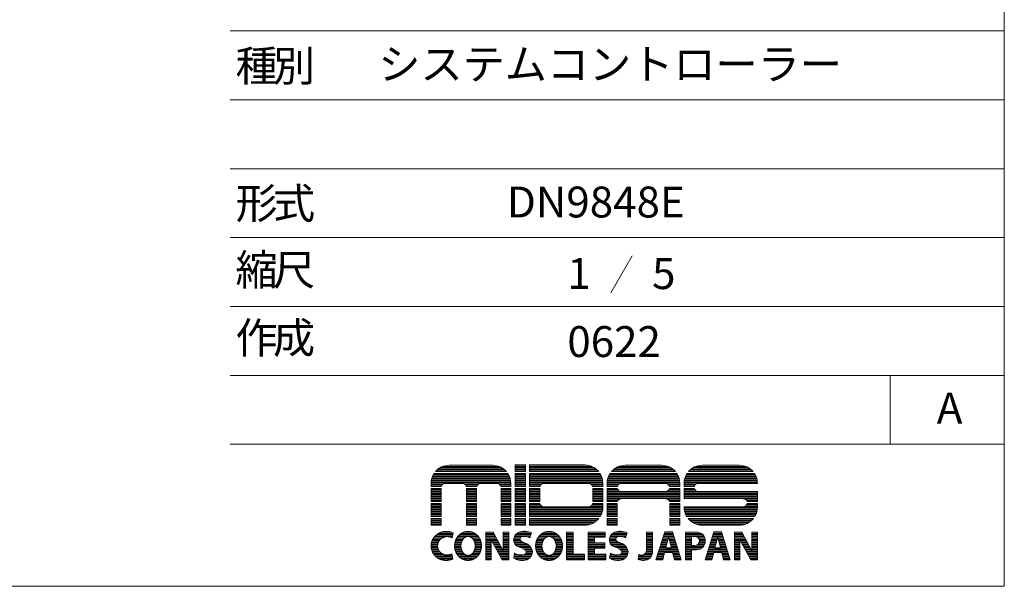
# Model space of a CAD drawing. Units: millimetres. Extents: x 133 to 1538, y 1038 to 1948.
# Drawn here: x 1139 to 1538, y 1038 to 1267 of the extents above; entities that cross this region are included whole.
import ezdxf

# ---------------------------------------------------------------- set-up
doc = ezdxf.new("R2010")
doc.units = ezdxf.units.MM
doc.header["$LTSCALE"] = 25.4
doc.layers.add('SEIHIN', color=7, linetype='Continuous', lineweight=0)
doc.layers.add('WAKU', color=7, linetype='Continuous', lineweight=0)
doc.styles.get("Standard").update_dxf_attribs({"font": 'txt', "bigfont": 'BIGFONT.SHX'})

# ---------------------------------------------------------------- blocks, each defined once
blk = doc.blocks.new('グループ')
at = {"layer": 'WAKU', "color": 7, "lineweight": 0}
for p, q in [((455.96, -406.02), (473.63, -406.02)), ((482.66, -408.54), (482.66, -405.9)), ((482.66, -405.9), (486.87, -405.9)), ((482.66, -405.98), (486.87, -405.98)), ((486.87, -408.54), (486.87, -405.9)), ((488.48, -405.9), (510.85, -405.9)), ((488.48, -405.9), (488.48, -408.54)), ((488.48, -405.98), (511.95, -405.98)), ((527.19, -406.02), (542.01, -406.02)), ((558.35, -406.02), (573.42, -406.02)), ((449.33, -410.27), (480.26, -410.27)), ((449.57, -409.79), (480.02, -409.79)), ((449.82, -409.38), (479.77, -409.38)), ((450.44, -408.54), (479.14, -408.54)), ((450.6, -408.36), (478.99, -408.36)), ((451.09, -407.89), (478.5, -407.89)), ((451.68, -407.41), (477.91, -407.41)), ((452.43, -406.94), (477.16, -406.94)), ((453.48, -406.46), (476.11, -406.46)), ((482.66, -406.46), (486.87, -406.46)), ((482.66, -406.94), (486.87, -406.94)), ((482.66, -407.41), (486.87, -407.41)), ((482.66, -407.89), (486.87, -407.89)), ((482.66, -408.36), (486.87, -408.36)), ((482.66, -408.54), (486.87, -408.54)), ((482.66, -409.38), (486.87, -409.38)), ((482.66, -414.6), (482.66, -409.38)), ((482.66, -409.79), (486.87, -409.79)), ((482.66, -410.27), (486.87, -410.27)), ((486.87, -414.6), (486.87, -409.38)), ((488.48, -406.46), (513.65, -406.46)), ((488.48, -406.94), (514.6, -406.94)), ((488.48, -407.41), (515.3, -407.41)), ((488.48, -407.89), (515.86, -407.89)), ((488.48, -408.36), (516.32, -408.36)), ((488.48, -408.54), (516.47, -408.54)), ((488.48, -409.38), (517.07, -409.38)), ((488.48, -409.38), (488.48, -414.6)), ((488.48, -409.79), (517.31, -409.79)), ((488.48, -410.27), (517.54, -410.27)), ((520.56, -410.27), (548.64, -410.27)), ((520.8, -409.79), (548.4, -409.79)), ((521.05, -409.38), (548.15, -409.38)), ((521.67, -408.54), (547.53, -408.54)), ((521.83, -408.36), (547.37, -408.36)), ((522.32, -407.89), (546.89, -407.89)), ((522.91, -407.41), (546.3, -407.41)), ((523.66, -406.94), (545.55, -406.94)), ((524.71, -406.46), (544.5, -406.46)), ((551.72, -410.27), (580.05, -410.27)), ((551.96, -409.79), (579.81, -409.79)), ((552.21, -409.38), (579.56, -409.38)), ((552.84, -408.54), (578.94, -408.54)), ((552.99, -408.36), (578.78, -408.36)), ((553.48, -407.89), (578.3, -407.89)), ((554.07, -407.41), (577.71, -407.41)), ((554.82, -406.94), (576.96, -406.94)), ((555.87, -406.46), (575.91, -406.46)), ((448.66, -413.13), (480.93, -413.13)), ((448.66, -414.6), (448.66, -413.33)), ((448.66, -413.6), (453.57, -413.6)), ((448.66, -414.08), (453.06, -414.08)), ((448.69, -412.65), (480.9, -412.65)), ((448.75, -412.17), (480.84, -412.17)), ((448.84, -411.7), (480.75, -411.7)), ((448.97, -411.22), (480.62, -411.22)), ((449.13, -410.75), (480.46, -410.75)), ((454.49, -413.34), (461.25, -413.34)), ((462.17, -413.6), (467.91, -413.6)), ((462.68, -414.08), (467.41, -414.08)), ((468.84, -413.34), (475.22, -413.34)), ((476.14, -413.6), (480.93, -413.6)), ((476.65, -414.08), (480.93, -414.08)), ((480.93, -414.6), (480.93, -413.33)), ((482.66, -410.75), (486.87, -410.75)), ((482.66, -411.22), (486.87, -411.22)), ((482.66, -411.7), (486.87, -411.7)), ((482.66, -412.17), (486.87, -412.17)), ((482.66, -412.65), (486.87, -412.65)), ((482.66, -413.13), (486.87, -413.13)), ((482.66, -413.6), (486.87, -413.6)), ((482.66, -414.08), (486.87, -414.08)), ((488.48, -410.75), (517.73, -410.75)), ((488.48, -411.22), (517.88, -411.22)), ((488.48, -411.7), (518, -411.7)), ((488.48, -412.17), (518.08, -412.17)), ((488.48, -412.65), (518.13, -412.65)), ((488.48, -413.13), (518.15, -413.13)), ((488.48, -413.6), (493.51, -413.6)), ((488.48, -414.08), (493, -414.08)), ((494.43, -413.34), (512.32, -413.34)), ((513.24, -413.6), (518.15, -413.6)), ((513.75, -414.08), (518.15, -414.08)), ((518.15, -413.21), (518.15, -414.6)), ((519.89, -413.13), (549.31, -413.13)), ((519.89, -414.6), (519.89, -413.33)), ((519.89, -413.6), (524.8, -413.6)), ((519.89, -414.08), (524.29, -414.08)), ((519.92, -412.65), (549.28, -412.65)), ((519.98, -412.17), (549.22, -412.17)), ((520.07, -411.7), (549.13, -411.7)), ((520.2, -411.22), (549.01, -411.22)), ((520.36, -410.75), (548.84, -410.75)), ((525.72, -413.34), (543.48, -413.34)), ((544.4, -413.6), (549.32, -413.6)), ((544.91, -414.08), (549.32, -414.08)), ((549.32, -414.6), (549.32, -413.33)), ((551.05, -413.13), (580.72, -413.13)), ((551.05, -413.33), (551.05, -414.6)), ((551.05, -413.6), (555.96, -413.6)), ((551.05, -414.08), (555.45, -414.08)), ((551.08, -412.65), (580.69, -412.65)), ((551.14, -412.17), (580.63, -412.17)), ((551.23, -411.7), (580.54, -411.7)), ((551.36, -411.22), (580.42, -411.22)), ((551.52, -410.75), (580.25, -410.75)), ((556.88, -413.34), (580.73, -413.34)), ((580.73, -413.34), (580.73, -413.33)), ((448.66, -414.56), (452.82, -414.56)), ((448.66, -414.6), (452.81, -414.6)), ((448.66, -415.43), (452.74, -415.43)), ((448.66, -420.65), (448.66, -415.43)), ((448.66, -415.51), (452.74, -415.51)), ((448.66, -415.98), (452.74, -415.98)), ((448.66, -416.46), (452.74, -416.46)), ((448.66, -416.94), (452.74, -416.94)), ((448.66, -417.41), (452.74, -417.41)), ((448.66, -417.89), (452.74, -417.89)), ((452.74, -420.65), (452.74, -415.43)), ((462.92, -414.56), (467.17, -414.56)), ((462.93, -414.6), (467.15, -414.6)), ((463, -415.43), (467.08, -415.43)), ((463, -420.65), (463, -415.43)), ((463, -415.51), (467.08, -415.51)), ((463, -415.98), (467.08, -415.98)), ((463, -416.46), (467.08, -416.46)), ((463, -416.94), (467.08, -416.94)), ((463, -417.41), (467.08, -417.41)), ((463, -417.89), (467.08, -417.89)), ((467.08, -420.65), (467.08, -415.43)), ((476.89, -414.56), (480.93, -414.56)), ((476.9, -414.6), (480.93, -414.6)), ((476.97, -420.65), (476.97, -415.43)), ((476.97, -415.43), (480.93, -415.43)), ((476.97, -415.51), (480.93, -415.51)), ((476.97, -415.98), (480.93, -415.98)), ((476.97, -416.46), (480.93, -416.46)), ((476.97, -416.94), (480.93, -416.94)), ((476.97, -417.41), (480.93, -417.41)), ((476.97, -417.89), (480.93, -417.89)), ((480.93, -420.65), (480.93, -415.43)), ((482.66, -414.56), (486.87, -414.56)), ((482.66, -414.6), (486.87, -414.6)), ((482.66, -415.43), (486.87, -415.43)), ((482.66, -420.65), (482.66, -415.43)), ((482.66, -415.51), (486.87, -415.51)), ((482.66, -415.98), (486.87, -415.98)), ((482.66, -416.46), (486.87, -416.46)), ((482.66, -416.94), (486.87, -416.94)), ((482.66, -417.41), (486.87, -417.41)), ((482.66, -417.89), (486.87, -417.89)), ((486.87, -420.65), (486.87, -415.43)), ((488.48, -414.56), (492.76, -414.56)), ((488.48, -414.6), (492.75, -414.6)), ((488.48, -415.43), (492.68, -415.43)), ((488.48, -415.43), (488.48, -420.65)), ((488.48, -415.51), (492.68, -415.51)), ((488.48, -415.98), (492.68, -415.98)), ((488.48, -416.46), (492.68, -416.46)), ((488.48, -416.94), (492.68, -416.94)), ((488.48, -417.41), (492.68, -417.41)), ((488.48, -417.89), (492.68, -417.89)), ((492.68, -415.43), (492.68, -420.65)), ((513.99, -414.56), (518.15, -414.56)), ((514, -414.6), (518.15, -414.6)), ((514.07, -415.43), (518.15, -415.43)), ((514.07, -415.43), (514.07, -420.65)), ((514.07, -415.51), (518.15, -415.51)), ((514.07, -415.98), (518.15, -415.98)), ((514.07, -416.46), (518.15, -416.46)), ((514.07, -416.94), (518.15, -416.94)), ((514.07, -417.41), (518.15, -417.41)), ((514.07, -417.89), (518.15, -417.89)), ((518.15, -415.43), (518.15, -420.65)), ((519.89, -414.56), (524.05, -414.56)), ((519.89, -414.6), (524.04, -414.6)), ((519.89, -415.43), (524.05, -415.43)), ((519.89, -420.65), (519.89, -415.43)), ((519.89, -415.51), (524.08, -415.51)), ((519.89, -415.98), (524.35, -415.98)), ((519.89, -416.46), (524.95, -416.46)), ((519.89, -416.94), (549.32, -416.94)), ((519.89, -417.41), (549.32, -417.41)), ((519.89, -417.89), (549.32, -417.89)), ((525.72, -416.64), (543.48, -416.64)), ((544.25, -416.46), (549.32, -416.46)), ((544.85, -415.98), (549.32, -415.98)), ((545.12, -415.51), (549.32, -415.51)), ((545.15, -414.56), (549.32, -414.56)), ((545.15, -415.43), (549.32, -415.43)), ((545.16, -414.6), (549.32, -414.6)), ((549.32, -420.65), (549.32, -415.43)), ((551.05, -414.56), (555.21, -414.56)), ((551.05, -414.6), (555.2, -414.6)), ((551.05, -415.43), (551.05, -419.52)), ((551.05, -415.43), (555.22, -415.43)), ((551.05, -415.51), (555.24, -415.51)), ((551.05, -415.98), (555.52, -415.98)), ((551.05, -416.46), (556.12, -416.46)), ((551.05, -416.94), (580.73, -416.94)), ((551.05, -417.41), (580.73, -417.41)), ((551.05, -417.89), (580.73, -417.89)), ((556.88, -416.64), (580.73, -416.64)), ((580.73, -420.65), (580.73, -416.64)), ((448.66, -418.37), (452.74, -418.37)), ((448.66, -418.84), (452.74, -418.84)), ((448.66, -419.32), (452.74, -419.32)), ((448.66, -419.79), (452.74, -419.79)), ((448.66, -420.27), (452.74, -420.27)), ((448.66, -420.65), (452.74, -420.65)), ((448.66, -421.5), (452.74, -421.5)), ((448.66, -426.7), (448.66, -421.5)), ((448.66, -421.7), (452.74, -421.7)), ((448.66, -422.18), (452.74, -422.18)), ((452.74, -426.7), (452.74, -421.5)), ((463, -418.37), (467.08, -418.37)), ((463, -418.84), (467.08, -418.84)), ((463, -419.32), (467.08, -419.32)), ((463, -419.79), (467.08, -419.79)), ((463, -420.27), (467.08, -420.27)), ((463, -420.65), (467.08, -420.65)), ((463, -426.7), (463, -421.5)), ((463, -421.5), (467.08, -421.5)), ((463, -421.7), (467.08, -421.7)), ((463, -422.18), (467.08, -422.18)), ((467.08, -426.7), (467.08, -421.5)), ((476.97, -418.37), (480.93, -418.37)), ((476.97, -418.84), (480.93, -418.84)), ((476.97, -419.32), (480.93, -419.32)), ((476.97, -419.79), (480.93, -419.79)), ((476.97, -420.27), (480.93, -420.27)), ((476.97, -420.65), (480.93, -420.65)), ((476.97, -426.7), (476.97, -421.5)), ((476.97, -421.5), (480.93, -421.5)), ((476.97, -421.7), (480.93, -421.7)), ((476.97, -422.18), (480.93, -422.18)), ((480.93, -426.7), (480.93, -421.5)), ((482.66, -418.37), (486.87, -418.37)), ((482.66, -418.84), (486.87, -418.84)), ((482.66, -419.32), (486.87, -419.32)), ((482.66, -419.79), (486.87, -419.79)), ((482.66, -420.27), (486.87, -420.27)), ((482.66, -420.65), (486.87, -420.65)), ((482.66, -426.7), (482.66, -421.5)), ((482.66, -421.5), (486.87, -421.5)), ((482.66, -421.7), (486.87, -421.7)), ((482.66, -422.18), (486.87, -422.18)), ((486.87, -426.7), (486.87, -421.5)), ((488.48, -418.37), (492.68, -418.37)), ((488.48, -418.84), (492.68, -418.84)), ((488.48, -419.32), (492.68, -419.32)), ((488.48, -419.79), (492.68, -419.79)), ((488.48, -420.27), (492.68, -420.27)), ((488.48, -420.65), (492.68, -420.65)), ((488.48, -421.5), (488.48, -426.7)), ((488.48, -421.5), (492.72, -421.5)), ((488.48, -421.7), (492.78, -421.7)), ((488.48, -422.18), (493.04, -422.18)), ((513.71, -422.18), (518.15, -422.18)), ((513.97, -421.7), (518.15, -421.7)), ((514.03, -421.5), (518.15, -421.5)), ((514.07, -418.37), (518.15, -418.37)), ((514.07, -418.84), (518.15, -418.84)), ((514.07, -419.32), (518.15, -419.32)), ((514.07, -419.79), (518.15, -419.79)), ((514.07, -420.27), (518.15, -420.27)), ((514.07, -420.65), (518.15, -420.65)), ((518.15, -421.5), (518.15, -422.96)), ((519.89, -418.37), (549.32, -418.37)), ((519.89, -418.84), (549.32, -418.84)), ((519.89, -419.32), (549.32, -419.32)), ((519.89, -419.79), (524.78, -419.79)), ((519.89, -420.27), (524.28, -420.27)), ((519.89, -420.65), (524.08, -420.65)), ((519.89, -426.7), (519.89, -421.5)), ((519.89, -421.5), (523.97, -421.5)), ((519.89, -421.7), (523.97, -421.7)), ((519.89, -422.18), (523.97, -422.18)), ((523.97, -426.7), (523.97, -421.5)), ((525.72, -419.52), (543.48, -419.52)), ((544.42, -419.79), (549.32, -419.79)), ((544.92, -420.27), (549.32, -420.27)), ((545.12, -420.65), (549.32, -420.65)), ((545.24, -426.7), (545.24, -421.5)), ((545.24, -421.5), (549.32, -421.5)), ((545.24, -421.7), (549.32, -421.7)), ((545.24, -422.18), (549.32, -422.18)), ((549.32, -426.7), (549.32, -421.5)), ((551.05, -418.37), (580.73, -418.37)), ((551.05, -418.84), (580.73, -418.84)), ((551.05, -419.32), (580.73, -419.32)), ((551.05, -419.52), (574.89, -419.52)), ((575.83, -419.79), (580.73, -419.79)), ((576.25, -422.18), (580.73, -422.18)), ((576.33, -420.27), (580.73, -420.27)), ((576.53, -420.65), (580.73, -420.65)), ((576.53, -421.7), (580.73, -421.7)), ((576.59, -421.5), (580.73, -421.5)), ((580.73, -422.96), (580.73, -421.5)), ((448.66, -422.65), (452.74, -422.65)), ((448.66, -423.13), (452.74, -423.13)), ((448.66, -423.6), (452.74, -423.6)), ((448.66, -424.08), (452.74, -424.08)), ((448.66, -424.56), (452.74, -424.56)), ((448.66, -425.03), (452.74, -425.03)), ((448.66, -425.51), (452.74, -425.51)), ((448.66, -425.99), (452.74, -425.99)), ((463, -422.65), (467.08, -422.65)), ((463, -423.13), (467.08, -423.13)), ((463, -423.6), (467.08, -423.6)), ((463, -424.08), (467.08, -424.08)), ((463, -424.56), (467.08, -424.56)), ((463, -425.03), (467.08, -425.03)), ((463, -425.51), (467.08, -425.51)), ((463, -425.99), (467.08, -425.99)), ((476.97, -422.65), (480.93, -422.65)), ((476.97, -423.13), (480.93, -423.13)), ((476.97, -423.6), (480.93, -423.6)), ((476.97, -424.08), (480.93, -424.08)), ((476.97, -424.56), (480.93, -424.56)), ((476.97, -425.03), (480.93, -425.03)), ((476.97, -425.51), (480.93, -425.51)), ((476.97, -425.99), (480.93, -425.99)), ((482.66, -422.65), (486.87, -422.65)), ((482.66, -423.13), (486.87, -423.13)), ((482.66, -423.6), (486.87, -423.6)), ((482.66, -424.08), (486.87, -424.08)), ((482.66, -424.56), (486.87, -424.56)), ((482.66, -425.03), (486.87, -425.03)), ((482.66, -425.51), (486.87, -425.51)), ((482.66, -425.99), (486.87, -425.99)), ((488.48, -422.65), (493.6, -422.65)), ((488.48, -423.13), (518.15, -423.13)), ((488.48, -423.6), (518.13, -423.6)), ((488.48, -424.08), (518.07, -424.08)), ((488.48, -424.56), (517.98, -424.56)), ((488.48, -425.03), (517.85, -425.03)), ((488.48, -425.51), (517.69, -425.51)), ((488.48, -425.99), (517.5, -425.99)), ((494.43, -422.86), (512.32, -422.86)), ((513.15, -422.65), (518.15, -422.65)), ((519.89, -422.65), (523.97, -422.65)), ((519.89, -423.13), (523.97, -423.13)), ((519.89, -423.6), (523.97, -423.6)), ((519.89, -424.08), (523.97, -424.08)), ((519.89, -424.56), (523.97, -424.56)), ((519.89, -425.03), (523.97, -425.03)), ((519.89, -425.51), (523.97, -425.51)), ((519.89, -425.99), (523.97, -425.99)), ((545.24, -422.65), (549.32, -422.65)), ((545.24, -423.13), (549.32, -423.13)), ((545.24, -423.6), (549.32, -423.6)), ((545.24, -424.08), (549.32, -424.08)), ((545.24, -424.56), (549.32, -424.56)), ((545.24, -425.03), (549.32, -425.03)), ((545.24, -425.51), (549.32, -425.51)), ((545.24, -425.99), (549.32, -425.99)), ((551.05, -422.82), (574.89, -422.82)), ((551.05, -422.82), (551.05, -422.96)), ((551.05, -423.13), (580.72, -423.13)), ((551.08, -423.6), (580.7, -423.6)), ((551.14, -424.08), (580.64, -424.08)), ((551.23, -424.56), (580.55, -424.56)), ((551.35, -425.03), (580.42, -425.03)), ((551.51, -425.51), (580.27, -425.51)), ((551.71, -425.99), (580.07, -425.99)), ((575.64, -422.65), (580.73, -422.65)), ((448.66, -426.46), (452.74, -426.46)), ((448.66, -426.7), (452.74, -426.7)), ((448.66, -427.54), (452.74, -427.54)), ((448.66, -430.26), (448.66, -427.54)), ((448.66, -427.89), (452.74, -427.89)), ((448.66, -428.37), (452.74, -428.37)), ((448.66, -428.84), (452.74, -428.84)), ((448.66, -429.32), (452.74, -429.32)), ((448.66, -429.8), (452.74, -429.8)), ((448.66, -430.26), (452.74, -430.26)), ((452.74, -430.26), (452.74, -427.54)), ((463, -426.46), (467.08, -426.46)), ((463, -426.7), (467.08, -426.7)), ((463, -430.26), (463, -427.54)), ((463, -427.54), (467.08, -427.54)), ((463, -427.89), (467.08, -427.89)), ((463, -428.37), (467.08, -428.37)), ((463, -428.84), (467.08, -428.84)), ((463, -429.32), (467.08, -429.32)), ((463, -429.8), (467.08, -429.8)), ((463, -430.26), (467.08, -430.26)), ((467.08, -430.26), (467.08, -427.54)), ((476.97, -426.46), (480.93, -426.46)), ((476.97, -426.7), (480.93, -426.7)), ((476.97, -430.26), (476.97, -427.54)), ((476.97, -427.54), (480.93, -427.54)), ((476.97, -427.89), (480.93, -427.89)), ((476.97, -428.37), (480.93, -428.37)), ((476.97, -428.84), (480.93, -428.84)), ((476.97, -429.32), (480.93, -429.32)), ((476.97, -429.8), (480.93, -429.8)), ((476.97, -430.26), (480.93, -430.26)), ((480.93, -430.26), (480.93, -427.54)), ((482.66, -426.46), (486.87, -426.46)), ((482.66, -426.7), (486.87, -426.7)), ((482.66, -427.54), (486.87, -427.54)), ((482.66, -430.26), (482.66, -427.54)), ((482.66, -427.89), (486.87, -427.89)), ((482.66, -428.37), (486.87, -428.37)), ((482.66, -428.84), (486.87, -428.84)), ((482.66, -429.32), (486.87, -429.32)), ((482.66, -429.8), (486.87, -429.8)), ((482.66, -430.26), (486.87, -430.26)), ((486.87, -430.26), (486.87, -427.54)), ((488.48, -426.46), (517.26, -426.46)), ((488.48, -426.7), (517.12, -426.7)), ((488.48, -427.54), (516.54, -427.54)), ((488.48, -427.54), (488.48, -430.26)), ((488.48, -427.89), (516.23, -427.89)), ((488.48, -428.37), (515.76, -428.37)), ((488.48, -428.84), (515.17, -428.84)), ((488.48, -429.32), (514.44, -429.32)), ((488.48, -429.8), (513.41, -429.8)), ((488.48, -430.26), (510.85, -430.26)), ((519.89, -426.46), (523.97, -426.46)), ((519.89, -426.7), (523.97, -426.7)), ((519.89, -427.54), (523.97, -427.54)), ((519.89, -430.26), (519.89, -427.54)), ((519.89, -427.89), (523.97, -427.89)), ((519.89, -428.37), (523.97, -428.37)), ((519.89, -428.84), (523.97, -428.84)), ((519.89, -429.32), (523.97, -429.32)), ((519.89, -429.8), (523.97, -429.8)), ((519.89, -430.26), (523.97, -430.26)), ((523.97, -430.26), (523.97, -427.54)), ((545.24, -426.46), (549.32, -426.46)), ((545.24, -426.7), (549.32, -426.7)), ((545.24, -427.54), (549.32, -427.54)), ((545.24, -430.26), (545.24, -427.54)), ((545.24, -427.89), (549.32, -427.89)), ((545.24, -428.37), (549.32, -428.37)), ((545.24, -428.84), (549.32, -428.84)), ((545.24, -429.32), (549.32, -429.32)), ((545.24, -429.8), (549.32, -429.8)), ((549.32, -430.26), (545.24, -430.26)), ((549.32, -430.26), (549.32, -427.54)), ((551.94, -426.46), (579.83, -426.46)), ((552.08, -426.7), (579.69, -426.7)), ((552.67, -427.54), (579.11, -427.54)), ((552.97, -427.89), (578.81, -427.89)), ((553.45, -428.37), (578.33, -428.37)), ((554.03, -428.84), (577.75, -428.84)), ((554.77, -429.32), (577.01, -429.32)), ((555.79, -429.8), (575.99, -429.8)), ((558.35, -430.26), (573.42, -430.26)), ((450.94, -434.08), (457.47, -434.08)), ((451.66, -433.61), (457.6, -433.61)), ((452.72, -433.13), (457.1, -433.13)), ((457.15, -435.35), (457.66, -433.36)), ((460.22, -434.08), (467.03, -434.08)), ((460.86, -433.61), (466.38, -433.61)), ((461.82, -433.13), (465.43, -433.13)), ((470.78, -444.3), (470.78, -433.02)), ((470.78, -433.02), (473.8, -433.02)), ((470.78, -433.13), (473.86, -433.13)), ((470.78, -433.61), (474.12, -433.61)), ((470.78, -434.08), (474.38, -434.08)), ((473.8, -433.02), (477.88, -440.58)), ((477.88, -433.02), (480.12, -433.02)), ((477.88, -440.58), (477.88, -433.02)), ((477.88, -433.13), (480.12, -433.13)), ((477.88, -433.61), (480.12, -433.61)), ((477.88, -434.08), (480.12, -434.08)), ((480.12, -444.3), (480.12, -433.02)), ((482.9, -434.08), (489.07, -434.08)), ((483.38, -433.61), (489.23, -433.61)), ((484.2, -433.13), (488.83, -433.13)), ((489.32, -433.33), (488.65, -435.36)), ((493, -434.08), (499.81, -434.08)), ((493.64, -433.61), (499.16, -433.61)), ((494.6, -433.13), (498.21, -433.13)), ((503.5, -444.3), (503.5, -433.02)), ((503.5, -433.02), (506.12, -433.02)), ((503.5, -433.13), (506.12, -433.13)), ((503.5, -433.61), (506.12, -433.61)), ((503.5, -434.08), (506.12, -434.08)), ((506.12, -442.05), (506.12, -433.02)), ((512.16, -444.3), (512.16, -433.02)), ((512.16, -433.02), (519.17, -433.02)), ((512.16, -433.13), (519.17, -433.13)), ((512.16, -433.61), (519.17, -433.61)), ((512.16, -434.08), (519.17, -434.08)), ((519.17, -433.02), (519.17, -435.11)), ((521.62, -434.08), (527.79, -434.08)), ((522.11, -433.61), (527.95, -433.61)), ((522.92, -433.13), (527.56, -433.13)), ((528.04, -433.33), (527.37, -435.36)), ((535.78, -433.02), (538.32, -433.02)), ((535.78, -440.41), (535.78, -433.02)), ((535.78, -433.13), (538.32, -433.13)), ((535.78, -433.61), (538.32, -433.61)), ((535.78, -434.08), (538.32, -434.08)), ((538.32, -440.91), (538.32, -433.02)), ((543.2, -432.95), (539.67, -444.3)), ((542.85, -434.08), (546.71, -434.08)), ((542.99, -433.61), (546.57, -433.61)), ((543.14, -433.13), (546.42, -433.13)), ((546.36, -432.95), (543.2, -432.95)), ((546.36, -432.95), (549.89, -444.3)), ((551.56, -444.3), (551.56, -433.02)), ((551.56, -433.02), (556.03, -433.02)), ((551.56, -433.13), (556.92, -433.13)), ((551.56, -433.61), (558, -433.61)), ((551.56, -434.08), (558.59, -434.08)), ((563.05, -432.95), (559.53, -444.3)), ((562.7, -434.08), (566.57, -434.08)), ((562.85, -433.61), (566.42, -433.61)), ((563, -433.13), (566.27, -433.13)), ((566.22, -432.95), (563.05, -432.95)), ((566.22, -432.95), (569.74, -444.3)), ((571.39, -444.3), (571.39, -433.02)), ((571.39, -433.02), (574.41, -433.02)), ((571.39, -433.13), (574.47, -433.13)), ((571.39, -433.61), (574.73, -433.61)), ((571.39, -434.08), (574.99, -434.08)), ((574.41, -433.02), (578.49, -440.58)), ((578.49, -433.02), (580.73, -433.02)), ((578.49, -440.58), (578.49, -433.02)), ((578.49, -433.13), (580.73, -433.13)), ((578.49, -433.61), (580.73, -433.61)), ((578.49, -434.08), (580.73, -434.08)), ((580.73, -444.3), (580.73, -433.02)), ((448.72, -437.89), (451.38, -437.89)), ((448.8, -437.42), (451.52, -437.42)), ((448.93, -436.94), (451.74, -436.94)), ((449.11, -436.46), (452.05, -436.46)), ((449.33, -435.99), (452.48, -435.99)), ((449.62, -435.51), (453.1, -435.51)), ((449.96, -435.03), (454.2, -435.03)), ((450.4, -434.56), (457.35, -434.56)), ((456.33, -435.03), (457.23, -435.03)), ((458.22, -437.89), (460.8, -437.89)), ((458.3, -437.42), (460.9, -437.42)), ((458.42, -436.94), (461.05, -436.94)), ((458.57, -436.46), (461.26, -436.46)), ((458.78, -435.99), (461.56, -435.99)), ((459.03, -435.51), (461.99, -435.51)), ((459.34, -435.03), (462.71, -435.03)), ((459.73, -434.56), (467.52, -434.56)), ((464.54, -435.03), (467.9, -435.03)), ((465.26, -435.51), (468.22, -435.51)), ((465.69, -435.99), (468.47, -435.99)), ((465.98, -436.46), (468.67, -436.46)), ((466.2, -436.94), (468.83, -436.94)), ((466.35, -437.42), (468.95, -437.42)), ((466.45, -437.89), (469.02, -437.89)), ((470.78, -434.56), (474.63, -434.56)), ((470.78, -435.03), (474.89, -435.03)), ((470.78, -435.51), (475.15, -435.51)), ((470.78, -435.99), (475.4, -435.99)), ((470.78, -436.46), (473.02, -436.46)), ((470.78, -436.94), (473.02, -436.94)), ((470.78, -437.42), (473.02, -437.42)), ((470.78, -437.89), (473.02, -437.89)), ((473.02, -444.3), (473.02, -436.13)), ((473.02, -436.13), (477.42, -444.3)), ((473.2, -436.46), (475.66, -436.46)), ((473.45, -436.94), (475.92, -436.94)), ((473.71, -437.42), (476.17, -437.42)), ((473.97, -437.89), (476.43, -437.89)), ((477.88, -434.56), (480.12, -434.56)), ((477.88, -435.03), (480.12, -435.03)), ((477.88, -435.51), (480.12, -435.51)), ((477.88, -435.99), (480.12, -435.99)), ((477.88, -436.46), (480.12, -436.46)), ((477.88, -436.94), (480.12, -436.94)), ((477.88, -437.42), (480.12, -437.42)), ((477.88, -437.89), (480.12, -437.89)), ((482.09, -435.99), (484.72, -435.99)), ((482.1, -436.46), (484.88, -436.46)), ((482.16, -435.51), (484.79, -435.51)), ((482.18, -436.94), (485.45, -436.94)), ((482.32, -435.03), (485.18, -435.03)), ((482.35, -437.42), (486.43, -437.42)), ((482.56, -434.56), (488.91, -434.56)), ((482.61, -437.89), (487.63, -437.89)), ((487.89, -435.03), (488.76, -435.03)), ((491, -437.89), (493.58, -437.89)), ((491.08, -437.42), (493.68, -437.42)), ((491.2, -436.94), (493.83, -436.94)), ((491.35, -436.46), (494.04, -436.46)), ((491.56, -435.99), (494.34, -435.99)), ((491.81, -435.51), (494.77, -435.51)), ((492.12, -435.03), (495.49, -435.03)), ((492.51, -434.56), (500.3, -434.56)), ((497.32, -435.03), (500.68, -435.03)), ((498.04, -435.51), (501, -435.51)), ((498.47, -435.99), (501.25, -435.99)), ((498.76, -436.46), (501.45, -436.46)), ((498.98, -436.94), (501.61, -436.94)), ((499.13, -437.42), (501.73, -437.42)), ((499.23, -437.89), (501.8, -437.89)), ((503.5, -434.56), (506.12, -434.56)), ((503.5, -435.03), (506.12, -435.03)), ((503.5, -435.51), (506.12, -435.51)), ((503.5, -435.99), (506.12, -435.99)), ((503.5, -436.46), (506.12, -436.46)), ((503.5, -436.94), (506.12, -436.94)), ((503.5, -437.42), (506.12, -437.42)), ((503.5, -437.89), (506.12, -437.89)), ((512.16, -434.56), (519.17, -434.56)), ((512.16, -435.03), (519.17, -435.03)), ((512.16, -435.51), (514.78, -435.51)), ((512.16, -435.99), (514.78, -435.99)), ((512.16, -436.46), (514.78, -436.46)), ((512.16, -436.94), (514.78, -436.94)), ((512.16, -437.42), (514.78, -437.42)), ((512.16, -437.89), (518.93, -437.89)), ((514.78, -435.11), (519.17, -435.11)), ((514.78, -437.42), (514.78, -435.11)), ((514.78, -437.42), (518.93, -437.42)), ((518.93, -437.42), (518.93, -439.51)), ((520.81, -435.99), (523.44, -435.99)), ((520.82, -436.46), (523.6, -436.46)), ((520.89, -435.51), (523.51, -435.51)), ((520.9, -436.94), (524.17, -436.94)), ((521.04, -435.03), (523.9, -435.03)), ((521.07, -437.42), (525.16, -437.42)), ((521.28, -434.56), (527.64, -434.56)), ((521.34, -437.89), (526.36, -437.89)), ((526.61, -435.03), (527.48, -435.03)), ((535.78, -434.56), (538.32, -434.56)), ((535.78, -435.03), (538.32, -435.03)), ((535.78, -435.51), (538.32, -435.51)), ((535.78, -435.99), (538.32, -435.99)), ((535.78, -436.46), (538.32, -436.46)), ((535.78, -436.94), (538.32, -436.94)), ((535.78, -437.42), (538.32, -437.42)), ((535.78, -437.89), (538.32, -437.89)), ((541.66, -437.89), (544.05, -437.89)), ((541.81, -437.42), (544.17, -437.42)), ((541.96, -436.94), (544.29, -436.94)), ((542.11, -436.46), (544.41, -436.46)), ((542.25, -435.99), (544.53, -435.99)), ((542.4, -435.51), (544.65, -435.51)), ((542.55, -435.03), (544.78, -435.03)), ((542.7, -434.56), (546.86, -434.56)), ((544.78, -435.01), (543.65, -439.46)), ((544.78, -435.01), (545.91, -439.46)), ((544.79, -435.03), (547.01, -435.03)), ((544.91, -435.51), (547.16, -435.51)), ((545.03, -435.99), (547.31, -435.99)), ((545.15, -436.46), (547.45, -436.46)), ((545.27, -436.94), (547.6, -436.94)), ((545.39, -437.42), (547.75, -437.42)), ((545.51, -437.89), (547.9, -437.89)), ((551.56, -434.56), (558.98, -434.56)), ((551.56, -435.03), (554.09, -435.03)), ((551.56, -435.51), (554.09, -435.51)), ((551.56, -435.99), (554.09, -435.99)), ((551.56, -436.46), (554.09, -436.46)), ((551.56, -436.94), (554.09, -436.94)), ((551.56, -437.42), (554.09, -437.42)), ((551.56, -437.89), (554.09, -437.89)), ((554.09, -434.82), (555.43, -434.82)), ((554.09, -438.43), (554.09, -434.82)), ((556.29, -435.03), (559.26, -435.03)), ((556.71, -437.89), (559.4, -437.89)), ((556.85, -435.51), (559.46, -435.51)), ((557.05, -437.42), (559.54, -437.42)), ((557.12, -435.99), (559.58, -435.99)), ((557.2, -436.94), (559.62, -436.94)), ((557.22, -436.46), (559.63, -436.46)), ((561.52, -437.89), (563.9, -437.89)), ((561.67, -437.42), (564.02, -437.42)), ((561.81, -436.94), (564.15, -436.94)), ((561.96, -436.46), (564.27, -436.46)), ((562.11, -435.99), (564.39, -435.99)), ((562.26, -435.51), (564.51, -435.51)), ((562.41, -435.03), (564.63, -435.03)), ((562.55, -434.56), (566.72, -434.56)), ((564.64, -435.01), (563.5, -439.46)), ((564.64, -435.01), (565.77, -439.46)), ((564.64, -435.03), (566.87, -435.03)), ((564.76, -435.51), (567.01, -435.51)), ((564.88, -435.99), (567.16, -435.99)), ((565, -436.46), (567.31, -436.46)), ((565.13, -436.94), (567.46, -436.94)), ((565.25, -437.42), (567.61, -437.42)), ((565.37, -437.89), (567.75, -437.89)), ((571.39, -434.56), (575.24, -434.56)), ((571.39, -435.03), (575.5, -435.03)), ((571.39, -435.51), (575.76, -435.51)), ((571.39, -435.99), (576.01, -435.99)), ((571.39, -436.46), (573.63, -436.46)), ((571.39, -436.94), (573.63, -436.94)), ((571.39, -437.42), (573.63, -437.42)), ((571.39, -437.89), (573.63, -437.89)), ((573.63, -444.3), (573.63, -436.13)), ((573.63, -436.13), (578.03, -444.3)), ((573.81, -436.46), (576.27, -436.46)), ((574.06, -436.94), (576.53, -436.94)), ((574.32, -437.42), (576.78, -437.42)), ((574.58, -437.89), (577.04, -437.89)), ((578.49, -434.56), (580.73, -434.56)), ((578.49, -435.03), (580.73, -435.03)), ((578.49, -435.51), (580.73, -435.51)), ((578.49, -435.99), (580.73, -435.99)), ((578.49, -436.46), (580.73, -436.46)), ((578.49, -436.94), (580.73, -436.94)), ((578.49, -437.42), (580.73, -437.42)), ((578.49, -437.89), (580.73, -437.89)), ((448.67, -438.37), (451.31, -438.37)), ((448.67, -438.84), (451.3, -438.84)), ((448.71, -439.32), (451.36, -439.32)), ((448.78, -439.8), (451.49, -439.8)), ((448.9, -440.27), (451.69, -440.27)), ((449.07, -440.75), (451.98, -440.75)), ((449.28, -441.23), (452.39, -441.23)), ((449.55, -441.7), (452.99, -441.7)), ((449.88, -442.18), (454.04, -442.18)), ((456.31, -442.18), (457.14, -442.18)), ((457.08, -441.87), (457.49, -443.88)), ((458.18, -438.37), (460.75, -438.37)), ((458.18, -438.84), (460.74, -438.84)), ((458.21, -439.32), (460.78, -439.32)), ((458.28, -439.8), (460.87, -439.8)), ((458.39, -440.27), (461.01, -440.27)), ((458.54, -440.75), (461.21, -440.75)), ((458.73, -441.23), (461.49, -441.23)), ((458.97, -441.7), (461.88, -441.7)), ((459.27, -442.18), (462.5, -442.18)), ((464.75, -442.18), (467.98, -442.18)), ((465.37, -441.7), (468.28, -441.7)), ((465.76, -441.23), (468.52, -441.23)), ((466.04, -440.75), (468.71, -440.75)), ((466.24, -440.27), (468.86, -440.27)), ((466.38, -439.8), (468.97, -439.8)), ((466.46, -439.32), (469.03, -439.32)), ((466.5, -438.37), (469.06, -438.37)), ((466.5, -438.84), (469.07, -438.84)), ((470.78, -438.37), (473.02, -438.37)), ((470.78, -438.84), (473.02, -438.84)), ((470.78, -439.32), (473.02, -439.32)), ((470.78, -439.8), (473.02, -439.8)), ((470.78, -440.27), (473.02, -440.27)), ((470.78, -440.75), (473.02, -440.75)), ((470.78, -441.23), (473.02, -441.23)), ((470.78, -441.7), (473.02, -441.7)), ((470.78, -442.18), (473.02, -442.18)), ((474.22, -438.37), (476.69, -438.37)), ((474.48, -438.84), (476.94, -438.84)), ((474.74, -439.32), (477.2, -439.32)), ((474.99, -439.8), (477.46, -439.8)), ((475.25, -440.27), (477.71, -440.27)), ((475.51, -440.75), (480.12, -440.75)), ((475.76, -441.23), (480.12, -441.23)), ((476.02, -441.7), (480.12, -441.7)), ((476.28, -442.18), (480.12, -442.18)), ((477.88, -438.37), (480.12, -438.37)), ((477.88, -438.84), (480.12, -438.84)), ((477.88, -439.32), (480.12, -439.32)), ((477.88, -439.8), (480.12, -439.8)), ((477.88, -440.27), (480.12, -440.27)), ((482.11, -443.66), (482.48, -441.6)), ((482.38, -442.18), (484.02, -442.18)), ((482.47, -441.7), (482.67, -441.7)), ((483.02, -438.37), (488.3, -438.37)), ((483.68, -438.84), (488.77, -438.84)), ((484.93, -439.32), (489.11, -439.32)), ((485.94, -439.8), (489.36, -439.8)), ((486.18, -442.18), (489.44, -442.18)), ((486.72, -440.27), (489.54, -440.27)), ((486.97, -441.7), (489.59, -441.7)), ((487.07, -440.75), (489.65, -440.75)), ((487.13, -441.23), (489.66, -441.23)), ((490.96, -438.37), (493.53, -438.37)), ((490.96, -438.84), (493.52, -438.84)), ((490.99, -439.32), (493.56, -439.32)), ((491.06, -439.8), (493.65, -439.8)), ((491.17, -440.27), (493.79, -440.27)), ((491.32, -440.75), (493.99, -440.75)), ((491.51, -441.23), (494.27, -441.23)), ((491.75, -441.7), (494.66, -441.7)), ((492.05, -442.18), (495.28, -442.18)), ((497.53, -442.18), (500.76, -442.18)), ((498.15, -441.7), (501.06, -441.7)), ((498.54, -441.23), (501.3, -441.23)), ((498.82, -440.75), (501.49, -440.75)), ((499.02, -440.27), (501.64, -440.27)), ((499.16, -439.8), (501.75, -439.8)), ((499.24, -439.32), (501.81, -439.32)), ((499.28, -438.37), (501.84, -438.37)), ((499.28, -438.84), (501.85, -438.84)), ((503.5, -438.37), (506.12, -438.37)), ((503.5, -438.84), (506.12, -438.84)), ((503.5, -439.32), (506.12, -439.32)), ((503.5, -439.8), (506.12, -439.8)), ((503.5, -440.27), (506.12, -440.27)), ((503.5, -440.75), (506.12, -440.75)), ((503.5, -441.23), (506.12, -441.23)), ((503.5, -441.7), (506.12, -441.7)), ((503.5, -442.18), (510.69, -442.18)), ((506.12, -442.05), (510.69, -442.05)), ((510.69, -444.3), (510.69, -442.05)), ((512.16, -438.37), (518.93, -438.37)), ((512.16, -438.84), (518.93, -438.84)), ((512.16, -439.32), (518.93, -439.32)), ((512.16, -439.8), (514.78, -439.8)), ((512.16, -440.27), (514.78, -440.27)), ((512.16, -440.75), (514.78, -440.75)), ((512.16, -441.23), (514.78, -441.23)), ((512.16, -441.7), (514.78, -441.7)), ((512.16, -442.18), (519.35, -442.18)), ((514.78, -442.05), (514.78, -439.51)), ((514.78, -439.51), (518.93, -439.51)), ((514.78, -442.05), (519.35, -442.05)), ((519.35, -444.3), (519.35, -442.05)), ((520.84, -443.66), (521.21, -441.6)), ((521.1, -442.18), (522.74, -442.18)), ((521.19, -441.7), (521.39, -441.7)), ((521.74, -438.37), (527.03, -438.37)), ((522.4, -438.84), (527.49, -438.84)), ((523.66, -439.32), (527.83, -439.32)), ((524.67, -439.8), (528.08, -439.8)), ((524.9, -442.18), (528.17, -442.18)), ((525.44, -440.27), (528.26, -440.27)), ((525.69, -441.7), (528.31, -441.7)), ((525.8, -440.75), (528.37, -440.75)), ((525.86, -441.23), (528.39, -441.23)), ((532.39, -444.13), (532.76, -442.07)), ((532.74, -442.18), (532.95, -442.18)), ((534.68, -442.18), (538.09, -442.18)), ((535.3, -441.7), (538.23, -441.7)), ((535.6, -441.23), (538.31, -441.23)), ((535.75, -440.75), (538.32, -440.75)), ((535.78, -438.37), (538.32, -438.37)), ((535.78, -438.84), (538.32, -438.84)), ((535.78, -439.32), (538.32, -439.32)), ((535.78, -439.8), (538.32, -439.8)), ((535.78, -440.27), (538.32, -440.27)), ((540.33, -442.18), (542.96, -442.18)), ((540.48, -441.7), (543.08, -441.7)), ((540.63, -441.23), (548.93, -441.23)), ((540.78, -440.75), (548.79, -440.75)), ((540.92, -440.27), (548.64, -440.27)), ((541.07, -439.8), (548.49, -439.8)), ((541.22, -439.32), (543.69, -439.32)), ((541.37, -438.84), (543.81, -438.84)), ((541.51, -438.37), (543.93, -438.37)), ((543.16, -441.37), (542.42, -444.3)), ((543.16, -441.37), (546.4, -441.37)), ((543.65, -439.46), (545.91, -439.46)), ((545.63, -438.37), (548.05, -438.37)), ((545.75, -438.84), (548.19, -438.84)), ((545.88, -439.32), (548.34, -439.32)), ((546.4, -441.37), (547.14, -444.3)), ((546.48, -441.7), (549.08, -441.7)), ((546.6, -442.18), (549.23, -442.18)), ((551.56, -438.37), (554.09, -438.37)), ((551.56, -438.84), (558.87, -438.84)), ((551.56, -439.32), (558.42, -439.32)), ((551.56, -439.8), (557.73, -439.8)), ((551.56, -440.27), (554.09, -440.27)), ((551.56, -440.75), (554.09, -440.75)), ((551.56, -441.23), (554.09, -441.23)), ((551.56, -441.7), (554.09, -441.7)), ((551.56, -442.18), (554.09, -442.18)), ((554.09, -438.43), (555.43, -438.43)), ((554.09, -444.3), (554.09, -440.22)), ((554.09, -440.22), (556.03, -440.22)), ((555.88, -438.37), (559.18, -438.37)), ((560.19, -442.18), (562.81, -442.18)), ((560.33, -441.7), (562.93, -441.7)), ((560.48, -441.23), (568.79, -441.23)), ((560.63, -440.75), (568.64, -440.75)), ((560.78, -440.27), (568.49, -440.27)), ((560.93, -439.8), (568.34, -439.8)), ((561.07, -439.32), (563.54, -439.32)), ((561.22, -438.84), (563.66, -438.84)), ((561.37, -438.37), (563.78, -438.37)), ((563.02, -441.37), (562.27, -444.3)), ((563.02, -441.37), (566.25, -441.37)), ((563.5, -439.46), (565.77, -439.46)), ((565.49, -438.37), (567.9, -438.37)), ((565.61, -438.84), (568.05, -438.84)), ((565.73, -439.32), (568.2, -439.32)), ((566.25, -441.37), (567, -444.3)), ((566.34, -441.7), (568.94, -441.7)), ((566.46, -442.18), (569.08, -442.18)), ((571.39, -438.37), (573.63, -438.37)), ((571.39, -438.84), (573.63, -438.84)), ((571.39, -439.32), (573.63, -439.32)), ((571.39, -439.8), (573.63, -439.8)), ((571.39, -440.27), (573.63, -440.27)), ((571.39, -440.75), (573.63, -440.75)), ((571.39, -441.23), (573.63, -441.23)), ((571.39, -441.7), (573.63, -441.7)), ((571.39, -442.18), (573.63, -442.18)), ((574.83, -438.37), (577.3, -438.37)), ((575.09, -438.84), (577.55, -438.84)), ((575.35, -439.32), (577.81, -439.32)), ((575.6, -439.8), (578.07, -439.8)), ((575.86, -440.27), (578.32, -440.27)), ((576.12, -440.75), (580.73, -440.75)), ((576.37, -441.23), (580.73, -441.23)), ((576.63, -441.7), (580.73, -441.7)), ((576.89, -442.18), (580.73, -442.18)), ((578.49, -438.37), (580.73, -438.37)), ((578.49, -438.84), (580.73, -438.84)), ((578.49, -439.32), (580.73, -439.32)), ((578.49, -439.8), (580.73, -439.8)), ((578.49, -440.27), (580.73, -440.27)), ((450.3, -442.65), (457.24, -442.65)), ((450.81, -443.13), (457.33, -443.13)), ((451.49, -443.61), (457.43, -443.61)), ((452.44, -444.08), (457.03, -444.08)), ((459.64, -442.65), (467.61, -442.65)), ((460.11, -443.13), (467.14, -443.13)), ((460.71, -443.61), (466.54, -443.61)), ((461.57, -444.08), (465.68, -444.08)), ((470.78, -442.65), (473.02, -442.65)), ((470.78, -443.13), (473.02, -443.13)), ((470.78, -443.61), (473.02, -443.61)), ((470.78, -444.08), (473.02, -444.08)), ((470.78, -444.3), (473.02, -444.3)), ((476.53, -442.65), (480.12, -442.65)), ((476.79, -443.13), (480.12, -443.13)), ((477.05, -443.61), (480.12, -443.61)), ((477.3, -444.08), (480.12, -444.08)), ((477.42, -444.3), (480.12, -444.3)), ((482.12, -443.61), (488.46, -443.61)), ((482.21, -443.13), (488.91, -443.13)), ((482.29, -442.65), (489.22, -442.65)), ((483.03, -444.08), (487.78, -444.08)), ((492.42, -442.65), (500.39, -442.65)), ((492.89, -443.13), (499.92, -443.13)), ((493.49, -443.61), (499.32, -443.61)), ((494.35, -444.08), (498.46, -444.08)), ((503.5, -442.65), (510.69, -442.65)), ((503.5, -443.13), (510.69, -443.13)), ((503.5, -443.61), (510.69, -443.61)), ((503.5, -444.08), (510.69, -444.08)), ((503.5, -444.3), (510.69, -444.3)), ((512.16, -442.65), (519.35, -442.65)), ((512.16, -443.13), (519.35, -443.13)), ((512.16, -443.61), (519.35, -443.61)), ((512.16, -444.08), (519.35, -444.08)), ((512.16, -444.3), (519.35, -444.3)), ((520.85, -443.61), (527.18, -443.61)), ((520.93, -443.13), (527.63, -443.13)), ((521.02, -442.65), (527.95, -442.65)), ((521.75, -444.08), (526.5, -444.08)), ((532.4, -444.08), (536.42, -444.08)), ((532.49, -443.61), (537.11, -443.61)), ((532.57, -443.13), (537.56, -443.13)), ((532.66, -442.65), (537.87, -442.65)), ((539.67, -444.3), (542.42, -444.3)), ((539.74, -444.08), (542.47, -444.08)), ((539.89, -443.61), (542.59, -443.61)), ((540.04, -443.13), (542.72, -443.13)), ((540.18, -442.65), (542.84, -442.65)), ((546.72, -442.65), (549.38, -442.65)), ((546.84, -443.13), (549.53, -443.13)), ((546.97, -443.61), (549.67, -443.61)), ((547.09, -444.08), (549.82, -444.08)), ((549.89, -444.3), (547.14, -444.3)), ((551.56, -442.65), (554.09, -442.65)), ((551.56, -443.13), (554.09, -443.13)), ((551.56, -443.61), (554.09, -443.61)), ((551.56, -444.08), (554.09, -444.08)), ((551.56, -444.3), (554.09, -444.3)), ((559.53, -444.3), (562.27, -444.3)), ((559.59, -444.08), (562.33, -444.08)), ((559.74, -443.61), (562.45, -443.61)), ((559.89, -443.13), (562.57, -443.13)), ((560.04, -442.65), (562.69, -442.65)), ((566.58, -442.65), (569.23, -442.65)), ((566.7, -443.13), (569.38, -443.13)), ((566.82, -443.61), (569.53, -443.61)), ((566.94, -444.08), (569.68, -444.08)), ((569.74, -444.3), (567, -444.3)), ((571.39, -442.65), (573.63, -442.65)), ((571.39, -443.13), (573.63, -443.13)), ((571.39, -443.61), (573.63, -443.61)), ((571.39, -444.08), (573.63, -444.08)), ((571.39, -444.3), (573.63, -444.3)), ((577.14, -442.65), (580.73, -442.65)), ((577.4, -443.13), (580.73, -443.13)), ((577.65, -443.61), (580.73, -443.61)), ((577.91, -444.08), (580.73, -444.08)), ((578.03, -444.3), (580.73, -444.3))]:
    blk.add_line(p, q, dxfattribs=at)
for centre, radius, start, end in [((455.96, -413.33), 7.31, 90, 139.0549), ((473.63, -413.33), 7.31, 40.9451, 90), ((510.85, -413.21), 7.31, 39.6723, 90), ((527.19, -413.33), 7.31, 90, 139.0549), ((542.01, -413.33), 7.31, 40.9451, 90), ((558.35, -413.33), 7.31, 90, 139.0549), ((573.42, -413.33), 7.31, 40.9451, 90), ((455.96, -413.33), 7.31, 147.2459, 180), ((473.63, -413.33), 7.31, 0, 32.7541), ((510.85, -413.21), 7.31, 0, 31.6073), ((527.19, -413.33), 7.31, 147.2459, 180), ((542.01, -413.33), 7.31, 0, 32.7541), ((558.35, -413.33), 7.31, 147.2459, 180), ((573.42, -413.33), 7.31, 0, 32.7541), ((454.49, -415.09), 1.75, 90, 163.4829), ((461.25, -415.09), 1.75, 16.5171, 90), ((468.84, -415.09), 1.75, 90, 163.4829), ((475.22, -415.09), 1.75, 16.5171, 90), ((494.43, -415.09), 1.75, 90, 163.4829), ((512.32, -415.09), 1.75, 16.5171, 90), ((525.72, -415.09), 1.75, 90, 163.4829), ((543.48, -415.09), 1.75, 16.5171, 90), ((556.88, -415.09), 1.75, 90, 163.4829), ((525.72, -414.88), 1.75, 198.2121, 270), ((543.48, -414.88), 1.75, 270, 341.7879), ((556.88, -414.88), 1.75, 198.2121, 270), ((494.43, -421.11), 1.75, 192.9882, 270), ((512.32, -421.11), 1.75, 270, 347.0118), ((525.72, -421.28), 1.75, 90, 159.0407), ((543.48, -421.28), 1.75, 20.9593, 90), ((574.89, -421.28), 1.75, 20.9593, 90), ((574.89, -421.07), 1.75, 270, 345.557), ((510.85, -422.96), 7.31, 329.1192, 0), ((558.35, -422.96), 7.31, 180, 210.8808), ((573.42, -422.96), 7.31, 329.1192, 0), ((510.85, -422.96), 7.31, 270, 321.13), ((558.35, -422.96), 7.31, 218.87, 270), ((573.42, -422.96), 7.31, 270, 321.13), ((455.07, -438.88), 6.1, 64.8272, 94.3813), ((485.61, -436.38), 3.56, 116.5649, 167.8647), ((486.52, -439.54), 6.82, 65.7265, 111.4685), ((524.34, -436.38), 3.56, 116.5649, 167.8647), ((525.24, -439.54), 6.82, 65.7265, 111.4685), ((556.03, -436.62), 3.6, 270, 90), ((485.09, -436.19), 3.01, 169.3976, 254.2407), ((485.75, -435.9), 1.04, 100.1784, 231.661), ((488.37, -432.16), 5.6, 234.356, 251.9184), ((486.42, -439.46), 4.66, 61.5259, 100.6016), ((485.59, -441.48), 4.13, 7.9212, 75.3586), ((523.82, -436.19), 3.01, 169.3976, 254.2407), ((524.47, -435.9), 1.04, 100.1784, 231.661), ((527.09, -432.16), 5.6, 234.356, 251.9184), ((525.15, -439.46), 4.66, 61.5259, 100.6016), ((524.31, -441.48), 4.13, 7.9212, 75.3586), ((555.43, -436.62), 1.81, 270, 90), ((485.1, -436.96), 5.33, 240.591, 282.2388), ((481.43, -448.05), 9.4, 56.0908, 72.3625), ((486.07, -440.91), 3.6, 270, 0), ((486.08, -441.12), 1.06, 278.0886, 56.0222), ((523.82, -436.96), 5.33, 240.591, 282.2388), ((520.15, -448.05), 9.4, 56.0908, 72.3625), ((524.8, -440.91), 3.6, 270, 0), ((524.8, -441.12), 1.06, 278.0886, 56.0222), ((533.81, -440.41), 1.97, 237.584, 0), ((534.72, -440.91), 3.6, 270, 0), ((485.51, -437.5), 7.03, 241.1538, 274.5908), ((524.23, -437.5), 7.03, 241.1538, 274.5908), ((534.54, -438.3), 6.22, 249.7797, 271.6296)]:
    blk.add_arc(centre, radius, start, end, dxfattribs=at)
for points, knots in [([(454.6, -432.8), (453.45, -432.82), (451.76, -433.51), (450.66, -434.27), (449.44, -435.59), (449.04, -436.64), (448.64, -437.68), (448.68, -439.45), (449.02, -440.72), (449.85, -442.31), (450.7, -443.04), (451.57, -443.78), (453.29, -444.39), (454.64, -444.55), (456.46, -444.38), (457.49, -443.88)], [0, 0, 0, 1, 2, 3, 4, 4, 5, 6, 7, 8, 8, 9, 10, 11, 12, 12, 12]), ([(463.62, -432.8), (463.07, -432.8), (461.76, -433.09), (460.34, -433.9), (459.19, -435.15), (458.44, -436.67), (458.18, -438.07), (458.18, -438.66), (458.18, -439.25), (458.44, -440.65), (459.19, -442.17), (460.35, -443.42), (461.76, -444.23), (463.07, -444.52), (463.62, -444.52), (464.17, -444.52), (465.48, -444.23), (466.9, -443.42), (468.06, -442.17), (468.8, -440.65), (469.07, -439.25), (469.07, -438.66), (469.07, -438.07), (468.8, -436.67), (468.06, -435.14), (466.9, -433.9), (465.48, -433.08), (464.17, -432.8), (463.62, -432.8)], [0, 0, 0, 1, 2, 3, 4, 5, 6, 6, 7, 8, 9, 10, 11, 12, 12, 13, 14, 15, 16, 17, 18, 18, 19, 20, 21, 22, 23, 24, 24, 24]), ([(496.4, -432.8), (495.85, -432.8), (494.54, -433.09), (493.12, -433.9), (491.97, -435.15), (491.22, -436.67), (490.96, -438.07), (490.96, -438.66), (490.96, -439.25), (491.22, -440.65), (491.97, -442.17), (493.13, -443.42), (494.54, -444.23), (495.85, -444.52), (496.4, -444.52), (496.95, -444.52), (498.27, -444.23), (499.68, -443.42), (500.84, -442.17), (501.59, -440.65), (501.85, -439.25), (501.85, -438.66), (501.85, -438.07), (501.58, -436.67), (500.84, -435.14), (499.68, -433.9), (498.26, -433.08), (496.95, -432.8), (496.4, -432.8)], [0, 0, 0, 1, 2, 3, 4, 5, 6, 6, 7, 8, 9, 10, 11, 12, 12, 13, 14, 15, 16, 17, 18, 18, 19, 20, 21, 22, 23, 24, 24, 24]), ([(457.15, -435.35), (456.86, -435.2), (456.14, -434.96), (454.98, -434.84), (453.84, -435.12), (452.73, -435.67), (452.22, -436.25), (452.02, -436.48), (451.5, -437.31), (451.28, -438.4), (451.33, -439.29), (451.69, -440.43), (452.17, -440.99), (452.52, -441.4), (453.35, -441.94), (454.22, -442.25), (455.15, -442.36), (456.39, -442.23), (457.08, -441.87)], [0, 0, 0, 1, 2, 3, 4, 5, 5, 6, 7, 8, 9, 10, 10, 11, 12, 13, 14, 15, 15, 15]), ([(463.62, -434.84), (463.38, -434.84), (462.79, -434.97), (462.13, -435.35), (461.56, -435.95), (461.12, -436.71), (460.74, -437.88), (460.74, -438.66), (460.74, -439.43), (461.12, -440.6), (461.56, -441.37), (462.13, -441.97), (462.79, -442.34), (463.38, -442.48), (463.62, -442.48), (463.87, -442.48), (464.46, -442.34), (465.11, -441.96), (465.69, -441.37), (466.13, -440.6), (466.51, -439.43), (466.51, -438.66), (466.51, -437.88), (466.13, -436.71), (465.69, -435.95), (465.11, -435.35), (464.46, -434.97), (463.87, -434.84), (463.62, -434.84)], [0, 0, 0, 1, 2, 3, 4, 5, 6, 6, 7, 8, 9, 10, 11, 12, 12, 13, 14, 15, 16, 17, 18, 18, 19, 20, 21, 22, 23, 24, 24, 24]), ([(496.4, -434.84), (496.16, -434.84), (495.57, -434.97), (494.91, -435.35), (494.34, -435.95), (493.9, -436.71), (493.52, -437.88), (493.52, -438.66), (493.52, -439.43), (493.9, -440.6), (494.34, -441.37), (494.91, -441.97), (495.57, -442.34), (496.16, -442.48), (496.4, -442.48), (496.65, -442.48), (497.24, -442.34), (497.89, -441.96), (498.47, -441.37), (498.91, -440.6), (499.29, -439.43), (499.29, -438.66), (499.29, -437.88), (498.91, -436.71), (498.47, -435.95), (497.89, -435.35), (497.24, -434.97), (496.65, -434.84), (496.4, -434.84)], [0, 0, 0, 1, 2, 3, 4, 5, 6, 6, 7, 8, 9, 10, 11, 12, 12, 13, 14, 15, 16, 17, 18, 18, 19, 20, 21, 22, 23, 24, 24, 24])]:
    blk.add_open_spline(points, degree=2, knots=knots, dxfattribs=at)

msp = doc.modelspace()

# ---------------------------------------------------------------- linework, layer by layer
at = {"layer": 'WAKU', "color": 7, "lineweight": 0}
for p, q in [((1537.82, 1947.92), (1537.82, 1037.92)), ((1224.57, 1262.67), (1537.82, 1262.67)), ((1224.57, 1234.8), (1537.82, 1234.8)), ((1224.57, 1206.92), (1537.82, 1206.92)), ((1224.57, 1179.05), (1537.82, 1179.05)), ((1387.3, 1171.63), (1378.64, 1156.63)), ((1224.57, 1151.17), (1537.82, 1151.17)), ((1224.57, 1123.3), (1537.82, 1123.3)), ((1491.69, 1123.3), (1491.69, 1095.42)), ((1224.57, 1095.42), (1537.82, 1095.42)), ((132.82, 1037.92), (1537.82, 1037.92))]:
    msp.add_line(p, q, dxfattribs=at)

# ---------------------------------------------------------------- block references
at = {"layer": 'SEIHIN', "color": 7}
msp.add_blockref('グループ', (857.21, 1492.92), dxfattribs=at)

# ---------------------------------------------------------------- texts
at = {"layer": 'WAKU', "color": 7, "char_height": 14.2132, "attachment_point": 1, "line_spacing_factor": 0.782827}
for s, insert in [('{\\H0.8795x;\\l種}', (1226.72, 1254.78)), ('{\\H0.8795x;\\l別}', (1241.91, 1254.78)), ('{\\H0.8795x;\\lシステムコントローラー}', (1284.53, 1255.5)), ('{\\H0.8795x;\\l形}', (1226.72, 1199.16)), ('{\\H0.8795x;\\l式}', (1241.91, 1199.16)), ('{\\H0.8795x;\\lDN9848E}', (1336.55, 1199.69)), ('{\\H0.8795x;\\l縮}', (1226.72, 1172.26)), ('{\\H0.8795x;\\l尺}', (1241.91, 1172.26)), ('{\\H0.8795x;\\l1}', (1361, 1170.73)), ('{\\H0.8795x;\\l5}', (1395.3, 1170.73)), ('{\\H0.8795x;\\l作}', (1226.72, 1144.75)), ('{\\H0.8795x;\\l成}', (1241.91, 1144.75)), ('{\\H0.8795x;\\l0622}', (1361, 1143.22)), ('{\\H0.8795x;\\lA}', (1510.49, 1116.31))]:
    msp.add_mtext(s, dxfattribs=dict(at, insert=insert))

doc.saveas('drawing.dxf')
